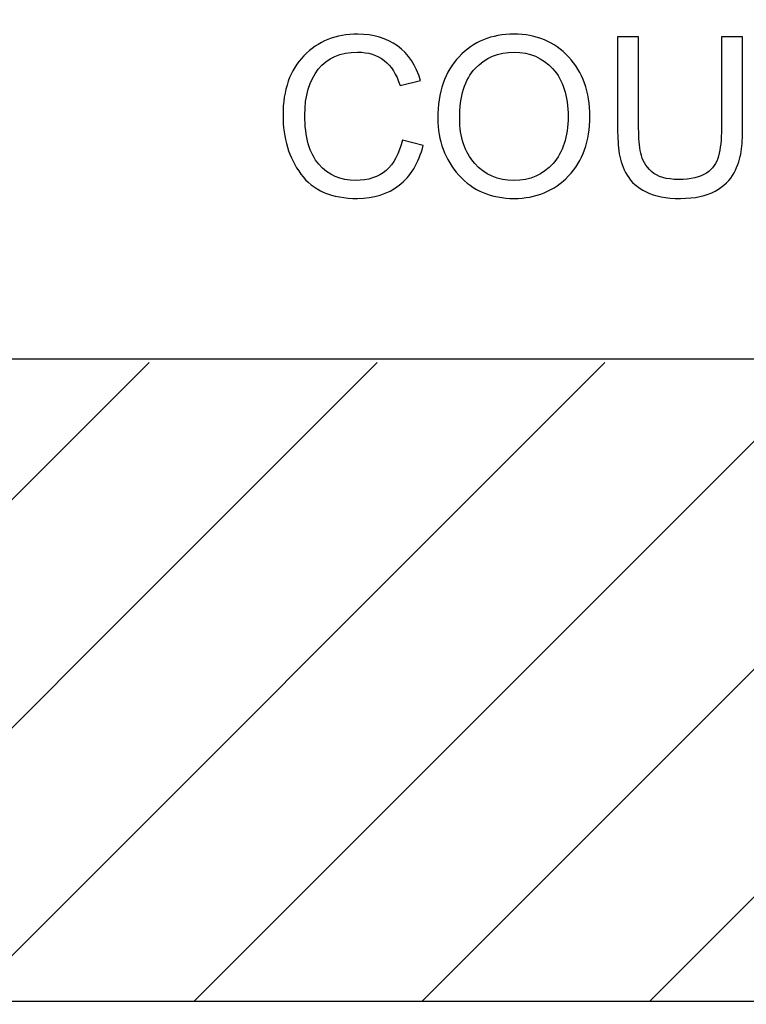
# Model space of a CAD drawing. Units: centimetres. Extents: x 1642 to 3953, y -505 to 2616.
# Drawn here: x 2942 to 2973, y -123 to -82 of the extents above; entities that cross this region are included whole.
import ezdxf

# ---------------------------------------------------------------- set-up
doc = ezdxf.new("R2010")
doc.units = ezdxf.units.CM
doc.header["$MEASUREMENT"] = 0
doc.layers.add('Layer 1', color=7, linetype='Continuous')
doc.dimstyles.get("Standard").update_dxf_attribs({"dimtxt": 4, "dimasz": 0.18, "dimexe": 0.18, "dimexo": 0.0625, "dimgap": 0.09, "dimtad": 0, "dimzin": 0, "dimdsep": 46, "dimtxsty": 'Standard', "dimcen": 0.09, "dimadec": 0, "dimazin": 0, "dimtfac": 1, "dimtofl": 0, "dimtmove": 0, "dimatfit": 3, "dimfxl": 1, "dimtolj": 1, "dimtzin": 0, "dimarcsym": 0})

# ---------------------------------------------------------------- blocks, each defined once
blk = doc.blocks.new('*D1')
at = {"color": 0, "linetype": 'Continuous', "lineweight": 0}
for p, q in [((2591.457, -184.957), (2591.457, 103.154)), ((2591.637, 102.974), (2830.695, 102.974)), ((3150.577, 102.974), (2913.875, 102.974)), ((3150.757, -184.957), (3150.757, 103.154))]:
    blk.add_line(p, q, dxfattribs=at)
at = {"color": 0, "linetype": 'Continuous'}
for points in [[(2591.637, 103.004), (2591.637, 102.944), (2591.457, 102.974)], [(3150.577, 103.004), (3150.577, 102.944), (3150.757, 102.974)]]:
    blk.add_solid(points, dxfattribs=at)
at = {"layer": 'Defpoints', "color": 0, "linetype": 'Continuous'}
for p in [(3150.757, 102.974), (2591.457, -185.02), (3150.757, -185.02)]:
    blk.add_point(p, dxfattribs=at)
at = {"color": 0, "linetype": 'Continuous', "lineweight": 0, "insert": (2872.285, 102.974), "char_height": 6, "attachment_point": 5}
blk.add_mtext('\\A1;559.3mm(22.0196")', dxfattribs=at)
blk = doc.blocks.new('*D2')
at = {"color": 0, "linetype": 'Continuous', "lineweight": 0}
for p, q in [((2597.807, -184.957), (2597.807, 87.355)), ((2597.987, 87.175), (2831.429, 87.175)), ((3144.227, 87.175), (2913.609, 87.175)), ((3144.407, -184.957), (3144.407, 87.355))]:
    blk.add_line(p, q, dxfattribs=at)
at = {"color": 0, "linetype": 'Continuous'}
for points in [[(2597.987, 87.205), (2597.987, 87.145), (2597.807, 87.175)], [(3144.227, 87.205), (3144.227, 87.145), (3144.407, 87.175)]]:
    blk.add_solid(points, dxfattribs=at)
at = {"layer": 'Defpoints', "color": 0, "linetype": 'Continuous'}
for p in [(3144.407, 87.175), (2597.807, -185.02), (3144.407, -185.02)]:
    blk.add_point(p, dxfattribs=at)
at = {"color": 0, "linetype": 'Continuous', "lineweight": 0, "insert": (2872.519, 87.175), "char_height": 6, "attachment_point": 5}
blk.add_mtext('\\A1;546.6mm(21.5196")', dxfattribs=at)
blk = doc.blocks.new('*D3')
at = {"color": 0, "linetype": 'Continuous', "lineweight": 0}
for p, q in [((2604.157, -184.957), (2604.157, 68.496)), ((3138.057, -184.957), (3138.057, 68.496)), ((2604.337, 68.316), (2832.383, 68.316)), ((3137.877, 68.316), (2913.563, 68.316))]:
    blk.add_line(p, q, dxfattribs=at)
at = {"color": 0, "linetype": 'Continuous'}
for points in [[(2604.337, 68.346), (2604.337, 68.286), (2604.157, 68.316)], [(3137.877, 68.346), (3137.877, 68.286), (3138.057, 68.316)]]:
    blk.add_solid(points, dxfattribs=at)
at = {"layer": 'Defpoints', "color": 0, "linetype": 'Continuous'}
for p in [(3138.057, 68.316), (2604.157, -185.02), (3138.057, -185.02)]:
    blk.add_point(p, dxfattribs=at)
at = {"color": 0, "linetype": 'Continuous', "lineweight": 0, "insert": (2872.973, 68.316), "char_height": 6, "attachment_point": 5}
blk.add_mtext('\\A1;533.9mm(21.0196")', dxfattribs=at)

msp = doc.modelspace()

# ---------------------------------------------------------------- linework, layer by layer
at = {"layer": 'Layer 1'}
for points, knots in [([(2959.365, -86.95), (2959.17, -87.701), (2958.829, -88.262), (2958.345, -88.631), (2958.345, -88.631), (2957.859, -89.001), (2957.278, -89.185), (2956.599, -89.185), (2956.599, -89.185), (2955.504, -89.185), (2954.707, -88.843), (2954.207, -88.157), (2954.207, -88.157), (2953.705, -87.471), (2953.456, -86.645), (2953.456, -85.681), (2953.456, -85.681), (2953.456, -84.614), (2953.751, -83.778), (2954.339, -83.174), (2954.339, -83.174), (2954.928, -82.571), (2955.683, -82.269), (2956.608, -82.269), (2956.608, -82.269), (2957.259, -82.269), (2957.815, -82.434), (2958.278, -82.766), (2958.278, -82.766), (2958.74, -83.097), (2959.064, -83.583), (2959.25, -84.222), (2959.25, -84.222), (2959.25, -84.222), (2958.384, -84.427), (2958.384, -84.427), (2958.384, -84.427), (2958.237, -83.962), (2958.015, -83.611), (2957.717, -83.378), (2957.717, -83.378), (2957.42, -83.143), (2957.046, -83.026), (2956.599, -83.026), (2956.599, -83.026), (2955.869, -83.026), (2955.316, -83.266), (2954.939, -83.745), (2954.939, -83.745), (2954.562, -84.223), (2954.374, -84.867), (2954.374, -85.672), (2954.374, -85.672), (2954.374, -86.603), (2954.571, -87.295), (2954.968, -87.748), (2954.968, -87.748), (2955.366, -88.201), (2955.883, -88.428), (2956.521, -88.428), (2956.521, -88.428), (2957.044, -88.428), (2957.469, -88.286), (2957.797, -88.003), (2957.797, -88.003), (2958.124, -87.721), (2958.353, -87.295), (2958.483, -86.726), (2958.483, -86.726), (2958.483, -86.726), (2959.365, -86.95), (2959.365, -86.95)], [0, 0, 0, 0, 0.052632, 0.052632, 0.052632, 0.052632, 0.105263, 0.105263, 0.105263, 0.105263, 0.157895, 0.157895, 0.157895, 0.157895, 0.210526, 0.210526, 0.210526, 0.210526, 0.263158, 0.263158, 0.263158, 0.263158, 0.315789, 0.315789, 0.315789, 0.315789, 0.368421, 0.368421, 0.368421, 0.368421, 0.421053, 0.421053, 0.421053, 0.421053, 0.473684, 0.473684, 0.473684, 0.473684, 0.526316, 0.526316, 0.526316, 0.526316, 0.578947, 0.578947, 0.578947, 0.578947, 0.631579, 0.631579, 0.631579, 0.631579, 0.684211, 0.684211, 0.684211, 0.684211, 0.736842, 0.736842, 0.736842, 0.736842, 0.789474, 0.789474, 0.789474, 0.789474, 0.842105, 0.842105, 0.842105, 0.842105, 0.894737, 0.894737, 0.894737, 0.894737, 1, 1, 1, 1]), ([(2963.188, -82.269), (2964.124, -82.269), (2964.892, -82.587), (2965.487, -83.222), (2965.487, -83.222), (2966.084, -83.857), (2966.383, -84.695), (2966.383, -85.736), (2966.383, -85.736), (2966.383, -86.773), (2966.082, -87.607), (2965.482, -88.238), (2965.482, -88.238), (2964.884, -88.87), (2964.118, -89.185), (2963.188, -89.185), (2963.188, -89.185), (2962.224, -89.185), (2961.449, -88.858), (2960.862, -88.204), (2960.862, -88.204), (2960.275, -87.55), (2959.98, -86.752), (2959.98, -85.809), (2959.98, -85.809), (2959.98, -84.711), (2960.278, -83.846), (2960.873, -83.216), (2960.873, -83.216), (2961.467, -82.583), (2962.239, -82.269), (2963.188, -82.269)], [0, 0, 0, 0, 0.111111, 0.111111, 0.111111, 0.111111, 0.222222, 0.222222, 0.222222, 0.222222, 0.333333, 0.333333, 0.333333, 0.333333, 0.444444, 0.444444, 0.444444, 0.444444, 0.555556, 0.555556, 0.555556, 0.555556, 0.666667, 0.666667, 0.666667, 0.666667, 0.777778, 0.777778, 0.777778, 0.777778, 1, 1, 1, 1]), ([(2972.811, -86.251), (2972.811, -86.595), (2972.791, -86.913), (2972.754, -87.206), (2972.754, -87.206), (2972.716, -87.497), (2972.615, -87.798), (2972.453, -88.106), (2972.453, -88.106), (2972.29, -88.416), (2972.025, -88.673), (2971.659, -88.877), (2971.659, -88.877), (2971.291, -89.082), (2970.804, -89.185), (2970.192, -89.185), (2970.192, -89.185), (2969.595, -89.185), (2969.114, -89.095), (2968.75, -88.911), (2968.75, -88.911), (2968.385, -88.729), (2968.118, -88.494), (2967.946, -88.204), (2967.946, -88.204), (2967.776, -87.916), (2967.667, -87.614), (2967.621, -87.301), (2967.621, -87.301), (2967.574, -86.988), (2967.55, -86.637), (2967.55, -86.251), (2967.55, -86.251), (2967.55, -86.251), (2967.55, -82.383), (2967.55, -82.383), (2967.55, -82.383), (2967.55, -82.383), (2968.435, -82.383), (2968.435, -82.383), (2968.435, -82.383), (2968.435, -82.383), (2968.435, -86.239), (2968.435, -86.239), (2968.435, -86.239), (2968.435, -86.639), (2968.465, -86.986), (2968.522, -87.276), (2968.522, -87.276), (2968.58, -87.567), (2968.731, -87.824), (2968.979, -88.05), (2968.979, -88.05), (2969.225, -88.274), (2969.605, -88.386), (2970.119, -88.386), (2970.119, -88.386), (2970.639, -88.386), (2971.03, -88.297), (2971.291, -88.118), (2971.291, -88.118), (2971.553, -87.938), (2971.723, -87.699), (2971.802, -87.399), (2971.802, -87.399), (2971.882, -87.1), (2971.921, -86.712), (2971.921, -86.239), (2971.921, -86.239), (2971.921, -86.239), (2971.921, -82.383), (2971.921, -82.383), (2971.921, -82.383), (2971.921, -82.383), (2972.811, -82.383), (2972.811, -82.383), (2972.811, -82.383), (2972.811, -82.383), (2972.811, -86.251), (2972.811, -86.251)], [0, 0, 0, 0, 0.047619, 0.047619, 0.047619, 0.047619, 0.095238, 0.095238, 0.095238, 0.095238, 0.142857, 0.142857, 0.142857, 0.142857, 0.190476, 0.190476, 0.190476, 0.190476, 0.238095, 0.238095, 0.238095, 0.238095, 0.285714, 0.285714, 0.285714, 0.285714, 0.333333, 0.333333, 0.333333, 0.333333, 0.380952, 0.380952, 0.380952, 0.380952, 0.428571, 0.428571, 0.428571, 0.428571, 0.47619, 0.47619, 0.47619, 0.47619, 0.52381, 0.52381, 0.52381, 0.52381, 0.571429, 0.571429, 0.571429, 0.571429, 0.619048, 0.619048, 0.619048, 0.619048, 0.666667, 0.666667, 0.666667, 0.666667, 0.714286, 0.714286, 0.714286, 0.714286, 0.761905, 0.761905, 0.761905, 0.761905, 0.809524, 0.809524, 0.809524, 0.809524, 0.857143, 0.857143, 0.857143, 0.857143, 0.904762, 0.904762, 0.904762, 0.904762, 1, 1, 1, 1]), ([(2963.179, -88.428), (2963.858, -88.428), (2964.408, -88.192), (2964.828, -87.717), (2964.828, -87.717), (2965.25, -87.242), (2965.462, -86.581), (2965.465, -85.736), (2965.465, -85.736), (2965.465, -84.867), (2965.25, -84.197), (2964.819, -83.728), (2964.819, -83.728), (2964.389, -83.261), (2963.849, -83.026), (2963.198, -83.026), (2963.198, -83.026), (2962.528, -83.026), (2961.977, -83.256), (2961.545, -83.716), (2961.545, -83.716), (2961.114, -84.174), (2960.897, -84.879), (2960.897, -85.828), (2960.897, -85.828), (2960.897, -86.603), (2961.109, -87.231), (2961.531, -87.709), (2961.531, -87.709), (2961.955, -88.188), (2962.503, -88.428), (2963.179, -88.428)], [0, 0, 0, 0, 0.111111, 0.111111, 0.111111, 0.111111, 0.222222, 0.222222, 0.222222, 0.222222, 0.333333, 0.333333, 0.333333, 0.333333, 0.444444, 0.444444, 0.444444, 0.444444, 0.555556, 0.555556, 0.555556, 0.555556, 0.666667, 0.666667, 0.666667, 0.666667, 0.777778, 0.777778, 0.777778, 0.777778, 1, 1, 1, 1])]:
    msp.add_open_spline(points, degree=3, knots=knots, dxfattribs=at)
at = {"layer": 'Layer 1', "color": 7}
msp.add_open_spline([(3051.422, -98.067), (3050.025, -96.752), (3048.154, -95.94), (3046.085, -95.94), (3046.085, -95.94), (3046.085, -95.94), (2900.467, -95.94), (2900.467, -95.94), (2900.467, -95.94), (2900.467, -95.94), (2903.144, -98.341), (2904.443, -101.07), (2904.443, -101.07), (2904.86, -101.943), (2905.14, -102.852), (2905.14, -103.725), (2905.14, -103.725), (2905.14, -106.824), (2902.264, -110.391), (2901.459, -113.653), (2901.459, -113.653), (2901.328, -114.182), (2901.246, -114.704), (2901.246, -115.215), (2901.246, -115.215), (2901.246, -117.188), (2902.27, -119.299), (2903.884, -120.826), (2903.884, -120.826), (2905.258, -122.122), (2907.056, -123.003), (2909.033, -123.003), (2909.033, -123.003), (2909.033, -123.003), (2911.306, -123.003), (2911.306, -123.003), (2911.306, -123.003), (2911.306, -123.003), (2920.904, -123.003), (2920.904, -123.003), (2920.904, -123.003), (2920.904, -123.003), (2930.503, -123.003), (2930.503, -123.003), (2930.503, -123.003), (2930.503, -123.003), (2940.1, -123.003), (2940.1, -123.003), (2940.1, -123.003), (2940.1, -123.003), (2949.7, -123.003), (2949.7, -123.003), (2949.7, -123.003), (2949.7, -123.003), (2959.299, -123.003), (2959.299, -123.003), (2959.299, -123.003), (2959.299, -123.003), (2968.896, -123.003), (2968.896, -123.003), (2968.896, -123.003), (2968.896, -123.003), (2978.496, -123.003), (2978.496, -123.003), (2978.496, -123.003), (2978.496, -123.003), (2988.091, -123.003), (2988.091, -123.003), (2988.091, -123.003), (2988.091, -123.003), (2997.692, -123.003), (2997.692, -123.003), (2997.692, -123.003), (2997.692, -123.003), (3007.291, -123.003), (3007.291, -123.003), (3007.291, -123.003), (3007.291, -123.003), (3016.888, -123.003), (3016.888, -123.003), (3016.888, -123.003), (3016.888, -123.003), (3026.487, -123.003), (3026.487, -123.003), (3026.487, -123.003), (3026.487, -123.003), (3036.083, -123.003), (3036.083, -123.003), (3036.083, -123.003), (3036.083, -123.003), (3045.683, -123.003), (3045.683, -123.003), (3045.683, -123.003), (3045.683, -123.003), (3046.085, -123.003), (3046.085, -123.003), (3046.085, -123.003), (3046.085, -123.003), (3053.87, -123.003), (3053.87, -123.003), (3053.87, -123.003), (3053.87, -123.003), (3053.87, -114.817), (3053.87, -114.817), (3053.87, -114.817), (3053.87, -114.817), (3053.87, -105.217), (3053.87, -105.217), (3053.87, -105.217), (3053.87, -105.217), (3053.87, -103.725), (3053.87, -103.725), (3053.87, -103.725), (3053.87, -101.494), (3052.927, -99.485), (3051.422, -98.067)], degree=3, knots=[0, 0, 0, 0, 0.033333, 0.033333, 0.033333, 0.033333, 0.066667, 0.066667, 0.066667, 0.066667, 0.1, 0.1, 0.1, 0.1, 0.133333, 0.133333, 0.133333, 0.133333, 0.166667, 0.166667, 0.166667, 0.166667, 0.2, 0.2, 0.2, 0.2, 0.233333, 0.233333, 0.233333, 0.233333, 0.266667, 0.266667, 0.266667, 0.266667, 0.3, 0.3, 0.3, 0.3, 0.333333, 0.333333, 0.333333, 0.333333, 0.366667, 0.366667, 0.366667, 0.366667, 0.4, 0.4, 0.4, 0.4, 0.433333, 0.433333, 0.433333, 0.433333, 0.466667, 0.466667, 0.466667, 0.466667, 0.5, 0.5, 0.5, 0.5, 0.533333, 0.533333, 0.533333, 0.533333, 0.566667, 0.566667, 0.566667, 0.566667, 0.6, 0.6, 0.6, 0.6, 0.633333, 0.633333, 0.633333, 0.633333, 0.666667, 0.666667, 0.666667, 0.666667, 0.7, 0.7, 0.7, 0.7, 0.733333, 0.733333, 0.733333, 0.733333, 0.766667, 0.766667, 0.766667, 0.766667, 0.8, 0.8, 0.8, 0.8, 0.833333, 0.833333, 0.833333, 0.833333, 0.866667, 0.866667, 0.866667, 0.866667, 0.9, 0.9, 0.9, 0.9, 0.933333, 0.933333, 0.933333, 0.933333, 1, 1, 1, 1], dxfattribs=at)
at = {"layer": 'Layer 1', "lineweight": 30}
msp.add_open_spline([(3046.085, -95.94), (3046.085, -95.94), (2900.467, -95.94), (2900.467, -95.94), (2900.467, -95.94), (2900.467, -95.94), (2903.144, -98.34), (2904.443, -101.07), (2904.443, -101.07), (2904.443, -101.07), (2909.426, -96.086), (2909.426, -96.086), (2909.426, -96.086), (2909.426, -96.086), (2904.443, -101.07), (2904.443, -101.07), (2904.443, -101.07), (2904.859, -101.943), (2905.139, -102.851), (2905.139, -103.725), (2905.139, -103.725), (2905.139, -106.823), (2902.264, -110.39), (2901.459, -113.654), (2901.459, -113.654), (2901.459, -113.654), (2919.021, -96.086), (2919.021, -96.086), (2919.021, -96.086), (2919.021, -96.086), (2901.459, -113.654), (2901.459, -113.654), (2901.459, -113.654), (2901.327, -114.182), (2901.247, -114.704), (2901.247, -115.214), (2901.247, -115.214), (2901.247, -117.189), (2902.27, -119.3), (2903.884, -120.826), (2903.884, -120.826), (2903.884, -120.826), (2928.624, -96.086), (2928.624, -96.086), (2928.624, -96.086), (2928.624, -96.086), (2903.884, -120.826), (2903.884, -120.826), (2903.884, -120.826), (2905.257, -122.123), (2907.056, -123.003), (2909.033, -123.003), (2909.033, -123.003), (2909.033, -123.003), (2911.306, -123.003), (2911.306, -123.003), (2911.306, -123.003), (2911.306, -123.003), (2938.22, -96.086), (2938.22, -96.086), (2938.22, -96.086), (2938.22, -96.086), (2911.306, -123.003), (2911.306, -123.003), (2911.306, -123.003), (2911.306, -123.003), (2920.904, -123.003), (2920.904, -123.003), (2920.904, -123.003), (2920.904, -123.003), (2947.821, -96.086), (2947.821, -96.086), (2947.821, -96.086), (2947.821, -96.086), (2920.904, -123.003), (2920.904, -123.003), (2920.904, -123.003), (2920.904, -123.003), (2930.503, -123.003), (2930.503, -123.003), (2930.503, -123.003), (2930.503, -123.003), (2957.418, -96.086), (2957.418, -96.086), (2957.418, -96.086), (2957.418, -96.086), (2930.503, -123.003), (2930.503, -123.003), (2930.503, -123.003), (2930.503, -123.003), (2940.1, -123.003), (2940.1, -123.003), (2940.1, -123.003), (2940.1, -123.003), (2967.016, -96.086), (2967.016, -96.086), (2967.016, -96.086), (2967.016, -96.086), (2940.1, -123.003), (2940.1, -123.003), (2940.1, -123.003), (2940.1, -123.003), (2949.701, -123.003), (2949.701, -123.003), (2949.701, -123.003), (2949.701, -123.003), (2976.617, -96.086), (2976.617, -96.086), (2976.617, -96.086), (2976.617, -96.086), (2949.701, -123.003), (2949.701, -123.003), (2949.701, -123.003), (2949.701, -123.003), (2959.298, -123.003), (2959.298, -123.003), (2959.298, -123.003), (2959.298, -123.003), (2986.213, -96.086), (2986.213, -96.086), (2986.213, -96.086), (2986.213, -96.086), (2959.298, -123.003), (2959.298, -123.003), (2959.298, -123.003), (2959.298, -123.003), (2968.896, -123.003), (2968.896, -123.003), (2968.896, -123.003), (2968.896, -123.003), (2995.813, -96.086), (2995.813, -96.086), (2995.813, -96.086), (2995.813, -96.086), (2968.896, -123.003), (2968.896, -123.003), (2968.896, -123.003), (2968.896, -123.003), (2978.496, -123.003), (2978.496, -123.003), (2978.496, -123.003), (2978.496, -123.003), (3005.41, -96.086), (3005.41, -96.086), (3005.41, -96.086), (3005.41, -96.086), (2978.496, -123.003), (2978.496, -123.003), (2978.496, -123.003), (2978.496, -123.003), (2988.092, -123.003), (2988.092, -123.003), (2988.092, -123.003), (2988.092, -123.003), (3015.008, -96.086), (3015.008, -96.086), (3015.008, -96.086), (3015.008, -96.086), (2988.092, -123.003), (2988.092, -123.003), (2988.092, -123.003), (2988.092, -123.003), (2997.692, -123.003), (2997.692, -123.003), (2997.692, -123.003), (2997.692, -123.003), (3024.608, -96.086), (3024.608, -96.086), (3024.608, -96.086), (3024.608, -96.086), (2997.692, -123.003), (2997.692, -123.003), (2997.692, -123.003), (2997.692, -123.003), (3007.291, -123.003), (3007.291, -123.003), (3007.291, -123.003), (3007.291, -123.003), (3034.208, -96.086), (3034.208, -96.086), (3034.208, -96.086), (3034.208, -96.086), (3007.291, -123.003), (3007.291, -123.003), (3007.291, -123.003), (3007.291, -123.003), (3016.888, -123.003), (3016.888, -123.003), (3016.888, -123.003), (3016.888, -123.003), (3043.804, -96.086), (3043.804, -96.086), (3043.804, -96.086), (3043.804, -96.086), (3016.888, -123.003), (3016.888, -123.003), (3016.888, -123.003), (3016.888, -123.003), (3026.487, -123.003), (3026.487, -123.003), (3026.487, -123.003), (3026.487, -123.003), (3051.422, -98.067), (3051.422, -98.067), (3051.422, -98.067), (3050.026, -96.751), (3048.153, -95.94), (3046.085, -95.94)], degree=3, knots=[0, 0, 0, 0, 0.018868, 0.018868, 0.018868, 0.018868, 0.037736, 0.037736, 0.037736, 0.037736, 0.056604, 0.056604, 0.056604, 0.056604, 0.075472, 0.075472, 0.075472, 0.075472, 0.09434, 0.09434, 0.09434, 0.09434, 0.113208, 0.113208, 0.113208, 0.113208, 0.132075, 0.132075, 0.132075, 0.132075, 0.150943, 0.150943, 0.150943, 0.150943, 0.169811, 0.169811, 0.169811, 0.169811, 0.188679, 0.188679, 0.188679, 0.188679, 0.207547, 0.207547, 0.207547, 0.207547, 0.226415, 0.226415, 0.226415, 0.226415, 0.245283, 0.245283, 0.245283, 0.245283, 0.264151, 0.264151, 0.264151, 0.264151, 0.283019, 0.283019, 0.283019, 0.283019, 0.301887, 0.301887, 0.301887, 0.301887, 0.320755, 0.320755, 0.320755, 0.320755, 0.339623, 0.339623, 0.339623, 0.339623, 0.358491, 0.358491, 0.358491, 0.358491, 0.377358, 0.377358, 0.377358, 0.377358, 0.396226, 0.396226, 0.396226, 0.396226, 0.415094, 0.415094, 0.415094, 0.415094, 0.433962, 0.433962, 0.433962, 0.433962, 0.45283, 0.45283, 0.45283, 0.45283, 0.471698, 0.471698, 0.471698, 0.471698, 0.490566, 0.490566, 0.490566, 0.490566, 0.509434, 0.509434, 0.509434, 0.509434, 0.528302, 0.528302, 0.528302, 0.528302, 0.54717, 0.54717, 0.54717, 0.54717, 0.566038, 0.566038, 0.566038, 0.566038, 0.584906, 0.584906, 0.584906, 0.584906, 0.603774, 0.603774, 0.603774, 0.603774, 0.622642, 0.622642, 0.622642, 0.622642, 0.641509, 0.641509, 0.641509, 0.641509, 0.660377, 0.660377, 0.660377, 0.660377, 0.679245, 0.679245, 0.679245, 0.679245, 0.698113, 0.698113, 0.698113, 0.698113, 0.716981, 0.716981, 0.716981, 0.716981, 0.735849, 0.735849, 0.735849, 0.735849, 0.754717, 0.754717, 0.754717, 0.754717, 0.773585, 0.773585, 0.773585, 0.773585, 0.792453, 0.792453, 0.792453, 0.792453, 0.811321, 0.811321, 0.811321, 0.811321, 0.830189, 0.830189, 0.830189, 0.830189, 0.849057, 0.849057, 0.849057, 0.849057, 0.867925, 0.867925, 0.867925, 0.867925, 0.886792, 0.886792, 0.886792, 0.886792, 0.90566, 0.90566, 0.90566, 0.90566, 0.924528, 0.924528, 0.924528, 0.924528, 0.943396, 0.943396, 0.943396, 0.943396, 0.962264, 0.962264, 0.962264, 0.962264, 1, 1, 1, 1], dxfattribs=at)

# ---------------------------------------------------------------- dimensions: what is measured, and where the dimension line sits
at = {"linetype": 'Continuous', "lineweight": 0}
for base, p1, p2, text, picture, middle in [((3150.757, 102.974), (2591.457, -185.02), (3150.757, -185.02), '559.3mm(22.0196")', '*D1', (2872.285, 102.974)), ((3144.407, 87.175), (2597.807, -185.02), (3144.407, -185.02), '546.6mm(21.5196")', '*D2', (2872.519, 87.175)), ((3138.057, 68.316), (2604.157, -185.02), (3138.057, -185.02), '533.9mm(21.0196")', '*D3', (2872.973, 68.316))]:
    dim = msp.add_linear_dim(base=base, p1=p1, p2=p2, text=text, dimstyle='Standard', override={"dimtxt": 6, "dimdsep": 0, "dimlwd": 0, "dimlwe": 0}, dxfattribs=at)
    dim.commit()
    dim.dimension.update_dxf_attribs({"geometry": picture, "text_midpoint": middle, "dimtype": 160})

doc.saveas('drawing.dxf')
